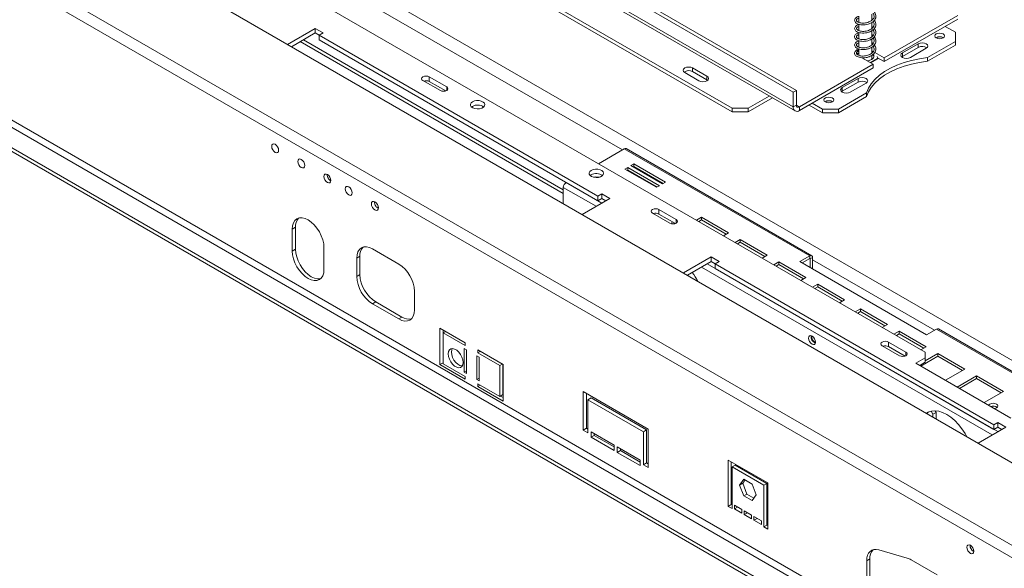
# Model space of a CAD drawing. Units: millimetres. Extents: x 1 to 267, y 7 to 207.
# Drawn here: x 227 to 249, y 47 to 59 of the extents above; entities that cross this region are included whole.
import ezdxf

# ---------------------------------------------------------------- set-up
doc = ezdxf.new("R2010")
doc.units = ezdxf.units.MM

msp = doc.modelspace()

# ---------------------------------------------------------------- linework, layer by layer
at = {"color": 7, "linetype": 'Continuous', "lineweight": 15}
for p, q in [((206.41449226, 73.99025258), (250.96221948, 48.27339705)), ((205.15328568, 72.8719337), (249.70101289, 47.15507817)), ((205.04846686, 72.65367951), (249.59619407, 46.93682399)), ((205.04846686, 69.53324054), (248.18198051, 44.63279313)), ((204.97775618, 69.41076606), (248.11126983, 44.51031865)), ((204.58884745, 69.18625383), (247.7223611, 44.28580642)), ((204.58884745, 69.10459974), (247.7223611, 44.20415233)), ((218.52238657, 68.34780918), (246.92686597, 51.95025225)), ((243.9782307, 57.75499687), (226.83089125, 67.65394522)), ((244.04894138, 57.79581727), (226.90160193, 67.69476563)), ((243.9782307, 57.42838054), (226.83089125, 67.3273289)), ((226.87232074, 67.23575994), (244.01966018, 57.33681158)), ((227.06070096, 66.37822793), (242.61705014, 57.3977387)), ((227.06070096, 66.29657385), (242.61705014, 57.31608462)), ((245.44189862, 59.45478732), (245.44189862, 59.31309988)), ((245.73189862, 59.35905832), (245.73189862, 59.49463631)), ((246.01116269, 58.52031312), (247.65518596, 59.46938755)), ((246.01116269, 58.43865904), (247.65518596, 59.38773347)), ((233.30798937, 59.17954608), (232.68907881, 58.82225662)), ((233.48476606, 59.07749507), (233.30798937, 59.17954608)), ((233.30798937, 59.07747848), (233.30798937, 59.17954608)), ((245.44189862, 59.27181873), (245.44189862, 59.1287824)), ((245.73189862, 59.17625454), (245.73189862, 59.31182935)), ((245.75929656, 59.2050166), (245.73189862, 59.22221571)), ((245.73189862, 58.99198881), (245.73189862, 59.12713244)), ((247.60215295, 59.09178553), (247.37234325, 59.22445185)), ((233.30798937, 59.07747848), (232.77748153, 58.77122282)), ((238.84640323, 55.57402073), (233.0427841, 58.92437874)), ((233.39637772, 59.02645297), (233.30798937, 59.07747848)), ((233.39637772, 59.02646956), (233.48476606, 59.07749507)), ((239.61891739, 55.43427387), (233.39637772, 59.02646956)), ((233.39637772, 58.92440196), (233.39637772, 59.02646956)), ((239.61891739, 55.33220627), (233.39637772, 58.92440196)), ((245.44189862, 59.08774111), (245.44189862, 58.94499222)), ((245.73189862, 58.80748947), (245.73189862, 58.94356835)), ((247.17612112, 58.97033155), (247.16940963, 58.96607014)), ((247.60215295, 58.8876835), (247.60215295, 59.09178553)), ((232.97207342, 58.88355833), (238.84640323, 55.49237992)), ((245.44189862, 58.90411812), (245.44189862, 58.76194239)), ((245.44189862, 58.72109587), (245.44189862, 58.5779203)), ((245.73189862, 58.6248786), (245.73189862, 58.76023653)), ((246.77130248, 58.83665799), (246.41774909, 58.63255597)), ((246.77130248, 58.75500391), (246.41774909, 58.55090188)), ((246.59452579, 58.53050495), (246.94807918, 58.73460698)), ((246.77130248, 58.83665799), (246.77130248, 58.75500391)), ((246.97591449, 58.52616373), (247.60215295, 58.8876835)), ((246.97591449, 58.44450965), (247.60215295, 58.80602942)), ((247.60215295, 58.80602942), (247.60215295, 58.8876835)), ((245.50735964, 58.52540959), (245.76367532, 58.3774417)), ((245.69297326, 58.41825713), (245.86573739, 58.51799174)), ((245.7106538, 58.40805037), (245.86573739, 58.49757822)), ((245.76643307, 58.66159252), (245.73189862, 58.68152884)), ((245.73189862, 58.48585446), (245.73189862, 58.57940077)), ((245.73189862, 58.52412896), (245.75592701, 58.5049917)), ((245.77146994, 58.57703072), (245.74993456, 58.58946283)), ((246.01116269, 58.52031312), (245.79983359, 58.64231081)), ((245.86573739, 58.51799174), (245.84986535, 58.55218753)), ((246.01116269, 58.43865904), (245.86280841, 58.52430215)), ((245.86573739, 58.51799174), (245.86573739, 58.49757822)), ((246.01116269, 58.52031312), (246.01116269, 58.43865904)), ((246.41774909, 58.55090188), (246.40306768, 58.54070342)), ((246.41774909, 58.63255597), (246.41774909, 58.55090188)), ((246.97591449, 58.52616373), (246.97591449, 58.44450965)), ((241.73316667, 58.29578762), (242.05136472, 58.11209579)), ((241.73316667, 58.29578762), (241.73316667, 58.21413354)), ((244.11965205, 57.42836727), (245.76367532, 58.3774417)), ((244.11965205, 57.34671319), (245.76367532, 58.29578762)), ((245.76367532, 58.3774417), (245.76367532, 58.29578762)), ((236.24248251, 57.8732931), (235.85357378, 58.09780533)), ((235.85357378, 57.99573773), (235.85357378, 58.09780533)), ((241.55638997, 58.19373661), (241.87458802, 58.01004478)), ((241.73316667, 58.21413354), (242.05136472, 58.03044171)), ((242.05136472, 58.03044171), (242.05136472, 58.11209579)), ((242.05136472, 58.03044171), (242.06604613, 58.02024325)), ((245.4277996, 58.06107029), (245.07424621, 57.85696826)), ((245.4277996, 58.06107029), (245.4277996, 57.97941621)), ((235.71215243, 58.01616452), (236.10106116, 57.79165229)), ((236.22254141, 57.78273726), (235.85357378, 57.99573773)), ((245.4277996, 57.97941621), (245.07424621, 57.77531418)), ((245.07424621, 57.85696826), (245.07424621, 57.77531418)), ((245.2510229, 57.75491725), (245.60457629, 57.95901927)), ((242.97060353, 57.3977387), (243.44236171, 57.67007889)), ((242.97060353, 57.31608462), (243.51308388, 57.62925185)), ((243.9782307, 57.75499687), (244.04894138, 57.79581727)), ((243.9782307, 57.42838054), (243.9782307, 57.75499687)), ((244.04894138, 57.46920095), (244.04894138, 57.79581727)), ((244.98585786, 57.37732849), (245.61209632, 57.73884826)), ((244.98585786, 57.29567441), (245.61209632, 57.65719418)), ((245.07424621, 57.77531418), (245.0595648, 57.76511571)), ((245.61209632, 57.73884826), (245.61209632, 57.65719418)), ((236.81700677, 57.43955971), (236.79556204, 57.42426035)), ((242.61705014, 57.3977387), (242.97060353, 57.3977387)), ((242.61705014, 57.31608462), (242.61705014, 57.3977387)), ((242.97060353, 57.3977387), (242.97060353, 57.31608462)), ((244.04894138, 57.46920095), (243.9782307, 57.42838054)), ((244.11965205, 57.42836727), (244.11965205, 57.34671319)), ((244.33177259, 57.46916777), (244.63230447, 57.29567441)), ((244.40249477, 57.50999481), (244.63230447, 57.37732849)), ((244.63230447, 57.29567441), (244.63230447, 57.37732849)), ((244.63230447, 57.37732849), (244.98585786, 57.37732849)), ((244.70124738, 57.54161736), (244.69453592, 57.53735596)), ((244.98585786, 57.37732849), (244.98585786, 57.29567441)), ((242.97060353, 57.31608462), (242.61705014, 57.31608462)), ((244.98585786, 57.29567441), (244.63230447, 57.29567441)), ((240.20758379, 56.49048528), (239.63484166, 56.15984829)), ((240.20758379, 56.49048528), (244.34592622, 54.10147104)), ((244.39092257, 54.10592676), (240.25258013, 56.494941)), ((240.2852879, 56.07697669), (240.22164828, 56.04023832)), ((240.99239468, 55.66877263), (240.2852879, 56.07697669)), ((240.2852879, 56.01573613), (240.2852879, 56.07697669)), ((240.41963818, 56.15453546), (240.35599857, 56.11779709)), ((240.35599857, 56.11779709), (241.06310535, 55.70959304)), ((240.41963818, 56.0932949), (240.4090402, 56.08717681)), ((241.12674496, 55.7463314), (240.41963818, 56.15453546)), ((240.41963818, 56.0932949), (240.41963818, 56.15453546)), ((241.07370334, 55.71571112), (240.41963818, 56.0932949)), ((239.4686572, 55.9087945), (239.44721246, 55.89349514)), ((239.63615576, 55.85901049), (239.64444991, 55.85755385)), ((240.22164828, 56.04023832), (240.92875507, 55.63203427)), ((240.2852879, 56.01573613), (240.27468991, 56.00961804)), ((240.93935305, 55.63815235), (240.2852879, 56.01573613)), ((238.84640323, 55.6312038), (238.84640323, 55.26770889)), ((240.92875507, 55.63203427), (240.99239468, 55.66877263)), ((241.06310535, 55.70959304), (241.12674496, 55.7463314)), ((239.70730574, 55.48529938), (239.61891739, 55.43427387)), ((239.61891739, 55.43427387), (239.61891739, 55.33220627)), ((239.88408243, 55.38324836), (239.70730574, 55.48529938)), ((239.70730574, 55.38323178), (239.70730574, 55.48529938)), ((239.26517188, 55.0259589), (239.88408243, 55.38324836)), ((239.70730574, 55.38323178), (239.61891739, 55.33220627)), ((239.79567972, 55.33221456), (239.70730574, 55.38323178)), ((240.83867659, 55.05668512), (241.22758532, 54.83217289)), ((241.36900667, 54.9138137), (240.98009795, 55.13832593)), ((240.98009795, 55.03625833), (240.98009795, 55.13832593)), ((241.34906557, 54.82325785), (240.98009795, 55.03625833)), ((241.93318063, 54.96569517), (241.81829014, 54.89937031)), ((242.53422139, 54.61872173), (241.93318063, 54.96569517)), ((241.93318063, 54.90445461), (241.93318063, 54.96569517)), ((232.86746184, 54.73930156), (232.79675117, 54.69848116)), ((232.86746184, 54.73930156), (232.86746184, 54.24937708)), ((241.93318063, 54.90445461), (241.87133177, 54.86875003)), ((242.48117976, 54.58810145), (241.93318063, 54.90445461)), ((232.79675117, 54.69848116), (232.79675117, 54.20855667)), ((242.4193309, 54.55239686), (242.53422139, 54.61872173)), ((242.79694398, 54.4670552), (242.68205349, 54.40073034)), ((242.79694398, 54.40581464), (242.73509512, 54.37011006)), ((243.39798474, 54.12008176), (242.79694398, 54.4670552)), ((242.79694398, 54.40581464), (242.79694398, 54.4670552)), ((243.34494311, 54.08946148), (242.79694398, 54.40581464)), ((232.86746184, 54.24937708), (232.79675117, 54.20855667)), ((233.50385795, 53.80035262), (233.50385795, 54.2902771)), ((234.23429925, 54.052324), (234.30500993, 54.0931444)), ((234.30500993, 54.0931444), (234.30500993, 53.684874)), ((235.17121574, 53.91972403), (234.58785264, 54.25649237)), ((242.14682413, 54.07699538), (241.52791358, 53.71970592)), ((242.32360083, 53.97494437), (242.14682413, 54.07699538)), ((242.14682413, 53.97492778), (242.14682413, 54.07699538)), ((243.28309426, 54.05375689), (243.39798474, 54.12008176)), ((244.34592622, 54.10147104), (244.12672312, 53.97492778)), ((244.34592622, 54.04023048), (244.34592622, 54.10147104)), ((234.23429925, 54.052324), (234.23429925, 53.64405359)), ((242.14682413, 53.97492778), (241.61631629, 53.66867212)), ((242.23521248, 53.92390228), (242.14682413, 53.97492778)), ((242.23521248, 53.92391886), (242.32360083, 53.97494437)), ((248.45775216, 50.33172317), (242.23521248, 53.92391886)), ((242.23521248, 53.82185126), (242.23521248, 53.92391886)), ((243.66070733, 53.96841523), (243.54581685, 53.90209037)), ((243.66070733, 53.90717467), (243.59885848, 53.87147009)), ((244.2617481, 53.62144179), (243.66070733, 53.96841523)), ((243.66070733, 53.90717467), (243.66070733, 53.96841523)), ((244.20870647, 53.59082151), (243.66070733, 53.90717467)), ((244.12672312, 53.97492778), (246.95515025, 52.34211156)), ((244.17976475, 53.9443075), (244.34592622, 54.04023048)), ((244.40956583, 54.06472073), (244.35653283, 54.03410543)), ((244.35653283, 53.84226146), (244.35653283, 54.03410543)), ((244.40956583, 53.81164616), (244.40956583, 54.06472073)), ((234.23429925, 53.64405359), (234.30500993, 53.684874)), ((248.45775216, 50.22965557), (242.23521248, 53.82185126)), ((241.82862608, 53.54610829), (241.82862608, 53.56888785)), ((244.14685761, 53.55511692), (244.2617481, 53.62144179)), ((244.52447069, 53.46977526), (244.4095802, 53.4034504)), ((245.12551145, 53.12280182), (244.52447069, 53.46977526)), ((244.52447069, 53.4085347), (244.52447069, 53.46977526)), ((235.52476913, 52.89908119), (235.52476913, 53.30735159)), ((244.52447069, 53.4085347), (244.46262183, 53.37283012)), ((245.07246982, 53.09218154), (244.52447069, 53.4085347)), ((234.58785264, 53.03168116), (234.65856332, 53.07250156)), ((234.58785264, 53.03168116), (235.17121574, 52.69491281)), ((234.65856332, 53.07250156), (235.24192642, 52.73573322)), ((245.01062096, 53.05647695), (245.12551145, 53.12280182)), ((245.47906484, 52.91869979), (245.36417436, 52.85237492)), ((245.47906484, 52.85745923), (245.41721598, 52.82175464)), ((246.0801056, 52.57172634), (245.47906484, 52.91869979)), ((245.47906484, 52.85745923), (245.47906484, 52.91869979)), ((246.02706398, 52.54110606), (245.47906484, 52.85745923)), ((235.17121574, 52.69491281), (235.24192642, 52.73573322)), ((245.96521512, 52.50540148), (246.0801056, 52.57172634)), ((236.65613998, 52.16430062), (236.09045455, 52.49086386)), ((236.09045455, 52.49086386), (236.09045455, 51.67432305)), ((236.16116523, 52.45004346), (236.16116523, 51.71514346)), ((236.16720224, 52.3853178), (236.22024387, 52.41593808)), ((236.16720224, 52.3853178), (236.16720224, 51.69125811)), ((236.16720224, 52.3853178), (236.65613998, 52.10306006)), ((246.34282819, 52.42005982), (246.22793771, 52.35373495)), ((246.34282819, 52.35881926), (246.28097934, 52.32311467)), ((246.94386896, 52.07308637), (246.34282819, 52.42005982)), ((246.34282819, 52.35881926), (246.34282819, 52.42005982)), ((246.89082733, 52.04246609), (246.34282819, 52.35881926)), ((246.95515025, 52.34211156), (247.17435335, 52.46865482)), ((247.17435335, 52.46865482), (251.31269579, 50.07964058)), ((251.35769213, 50.0840963), (247.21934969, 52.47311054)), ((236.65613998, 52.10306006), (236.65613998, 52.16430062)), ((245.96520075, 52.09720571), (246.35410948, 51.87269348)), ((246.49553084, 51.95433429), (246.10662211, 52.17884652)), ((246.10662211, 52.07677892), (246.10662211, 52.17884652)), ((236.68265648, 52.00609832), (236.62962347, 52.03671363)), ((236.62962347, 51.5059621), (236.62962347, 52.03671363)), ((236.68265648, 51.4753468), (236.68265648, 52.00609832)), ((236.91246619, 51.873432), (236.91246619, 51.34268048)), ((236.9654992, 51.8428167), (236.91246619, 51.873432)), ((237.50466812, 51.67445575), (236.93898269, 52.00101899)), ((236.93898269, 52.00101899), (236.93898269, 51.93977843)), ((236.99202432, 51.97039871), (236.93898269, 51.93977843)), ((237.42792043, 51.65752069), (236.93898269, 51.93977843)), ((246.47558973, 51.86377845), (246.10662211, 52.07677892)), ((246.82897847, 52.0067615), (246.94386896, 52.07308637)), ((246.92686597, 51.82779104), (246.92686597, 51.95025225)), ((247.20659155, 51.92141985), (246.92686597, 51.75993771)), ((247.80763231, 51.5744464), (247.20659155, 51.92141985)), ((247.20659155, 51.86017929), (247.20659155, 51.92141985)), ((236.16116523, 51.71514346), (236.09045455, 51.67432305)), ((236.09045455, 51.67432305), (236.65613998, 51.34775981)), ((236.16116523, 51.71514346), (236.16720224, 51.71165836)), ((236.16720224, 51.69125811), (236.65613998, 51.40900037)), ((236.9654992, 51.8428167), (236.9654992, 51.31206517)), ((237.42792043, 51.65752069), (237.48096206, 51.68814097)), ((237.42792043, 51.65752069), (237.42792043, 50.963461)), ((237.49863111, 51.67794084), (237.49863111, 51.0042814)), ((237.50466812, 50.85791494), (237.50466812, 51.67445575)), ((246.92686597, 51.82779104), (246.71473394, 51.70532982)), ((246.71473394, 51.70532982), (248.83605428, 50.48071765)), ((246.92686597, 51.72572343), (246.80313666, 51.65429602)), ((247.20659155, 51.86017929), (246.82654464, 51.64078288)), ((246.92686597, 51.72572343), (246.92686597, 51.82779104)), ((247.75459068, 51.54382612), (247.20659155, 51.86017929)), ((236.68265648, 51.5365774), (236.62962347, 51.5059621)), ((236.62962347, 51.5059621), (236.68265648, 51.4753468)), ((247.37454377, 51.32442971), (247.80763231, 51.5744464)), ((236.65613998, 51.34775981), (236.65613998, 51.40900037)), ((236.9654992, 51.37329578), (236.91246619, 51.34268048)), ((236.91246619, 51.34268048), (236.9654992, 51.31206517)), ((237.42792043, 50.963461), (236.93898269, 51.24571874)), ((236.93898269, 51.24571874), (236.93898269, 51.18447818)), ((236.99202432, 51.21509846), (236.93898269, 51.18447818)), ((248.0703549, 51.42277988), (247.63726636, 51.17276319)), ((248.0703549, 51.36153932), (247.69030799, 51.14214291)), ((248.67139566, 51.07580643), (248.0703549, 51.42277988)), ((248.0703549, 51.36153932), (248.0703549, 51.42277988)), ((248.61835404, 51.04518615), (248.0703549, 51.36153932)), ((236.93898269, 51.18447818), (237.50466812, 50.85791494)), ((237.42792043, 50.963461), (237.49863111, 51.0042814)), ((240.73968164, 50.23560612), (239.29011274, 51.07242443)), ((239.29011274, 51.07242443), (239.29011274, 50.21505658)), ((239.36082342, 50.25587699), (239.36082342, 51.03160403)), ((248.23830713, 50.82578974), (248.67139566, 51.07580643)), ((237.44558948, 50.97366112), (237.50466812, 50.93955575)), ((239.46688943, 50.92953311), (239.39617876, 50.8887127)), ((239.39617876, 50.15382597), (239.39617876, 50.8887127)), ((239.39617876, 50.8887127), (240.63361562, 50.17435561)), ((240.7043263, 50.21517601), (239.46688943, 50.92953311)), ((247.0965716, 50.56635093), (247.05660615, 50.63557312)), ((247.16728228, 50.60717134), (247.0965716, 50.56635093)), ((247.0965716, 50.56635093), (247.0965716, 50.50498807)), ((247.14649464, 50.64317658), (247.16728228, 50.60717134)), ((247.16728228, 50.60717134), (247.16728228, 50.46416767)), ((248.5461405, 50.38274868), (248.45775216, 50.33172317)), ((248.7229172, 50.28069766), (248.5461405, 50.38274868)), ((248.5461405, 50.28068108), (248.5461405, 50.38274868)), ((239.36082342, 50.25587699), (239.29011274, 50.21505658)), ((239.29011274, 50.21505658), (239.39617876, 50.15382597)), ((239.39617876, 50.23546679), (239.36082342, 50.25587699)), ((239.46688943, 50.17424613), (239.46688943, 50.05176501)), ((239.97954185, 49.87829819), (239.46688943, 50.17424613)), ((239.53760011, 50.09258541), (239.53760011, 50.13342572)), ((240.7043263, 50.21517601), (240.63361562, 50.17435561)), ((240.63361562, 50.17435561), (240.63361562, 49.43946888)), ((240.7043263, 49.48028928), (240.7043263, 50.21517601)), ((240.73968164, 49.37823827), (240.73968164, 50.23560612)), ((248.10400664, 49.9234082), (248.7229172, 50.28069766)), ((248.45775216, 50.33172317), (248.45775216, 50.22965557)), ((248.5461405, 50.28068108), (248.45775216, 50.22965557)), ((248.63451448, 50.22966386), (248.5461405, 50.28068108)), ((239.53760011, 50.09258541), (239.46688943, 50.05176501)), ((239.46688943, 50.05176501), (239.97954185, 49.75581707)), ((239.97954185, 49.83745788), (239.53760011, 50.09258541)), ((247.83903372, 50.07637381), (247.83903372, 50.09915338)), ((239.97954185, 49.75581707), (239.97954185, 49.87829819)), ((240.05025253, 49.83747778), (240.05025253, 49.71499666)), ((240.56290494, 49.54152984), (240.05025253, 49.83747778)), ((240.12096321, 49.75581707), (240.05025253, 49.71499666)), ((240.05025253, 49.71499666), (240.56290494, 49.41904872)), ((240.12096321, 49.75581707), (240.12096321, 49.79665738)), ((240.56290494, 49.50068953), (240.12096321, 49.75581707)), ((240.56290494, 49.41904872), (240.56290494, 49.54152984)), ((240.7043263, 49.48028928), (240.63361562, 49.43946888)), ((240.73968164, 49.45987908), (240.7043263, 49.48028928)), ((243.40900974, 49.03268371), (242.52512626, 49.54293878)), ((242.52512626, 49.54293878), (242.52512626, 48.51083119)), ((242.59583694, 48.55165159), (242.59583694, 49.50211837)), ((240.63361562, 49.43946888), (240.73968164, 49.37823827)), ((242.61351461, 49.38981495), (242.68422529, 49.43063535)), ((242.61351461, 49.38981495), (242.61351461, 48.45980568)), ((243.32062139, 48.98161089), (242.61351461, 49.38981495)), ((243.39133207, 49.0224313), (242.68422529, 49.43063535)), ((242.87419151, 49.11684825), (242.78131503, 48.98470167)), ((242.85202571, 49.02552208), (242.78131503, 48.98470167)), ((242.904084, 49.09959169), (242.85202571, 49.02552208)), ((242.85202571, 49.02552208), (242.94490219, 48.78614259)), ((243.05994449, 49.00961534), (242.87419151, 49.11684825)), ((243.32062139, 48.98161089), (243.39133207, 49.0224313)), ((243.39133207, 48.09242203), (243.39133207, 49.0224313)), ((243.40900974, 48.00057612), (243.40900974, 49.03268371)), ((242.78131503, 48.98470167), (242.87419151, 48.74532218)), ((243.15282097, 48.77023585), (243.05994449, 49.00961534)), ((243.32062139, 48.05160163), (243.32062139, 48.98161089)), ((242.94490219, 48.78614259), (242.87419151, 48.74532218)), ((242.87419151, 48.74532218), (243.05994449, 48.63808927)), ((242.94490219, 48.78614259), (243.10076268, 48.69616624)), ((243.05994449, 48.63808927), (243.15282097, 48.77023585)), ((242.59583694, 48.55165159), (242.52512626, 48.51083119)), ((242.52512626, 48.51083119), (242.61351461, 48.45980568)), ((242.61351461, 48.54144649), (242.59583694, 48.55165159)), ((242.66654762, 48.4536866), (242.66654762, 48.53449342)), ((242.8315392, 48.43924581), (242.66654762, 48.53449342)), ((242.73653596, 48.49409001), (242.66654762, 48.4536866)), ((242.8315392, 48.35843899), (242.66654762, 48.4536866)), ((242.8315392, 48.43924581), (242.8315392, 48.35843899)), ((242.88457221, 48.32782368), (242.88457221, 48.40863051)), ((243.04956379, 48.31338289), (242.88457221, 48.40863051)), ((242.95456055, 48.3682271), (242.88457221, 48.32782368)), ((243.04956379, 48.23257607), (242.88457221, 48.32782368)), ((243.04956379, 48.31338289), (243.04956379, 48.23257607)), ((243.26758838, 48.18751998), (243.1025968, 48.28276759)), ((243.1025968, 48.20196077), (243.1025968, 48.28276759)), ((243.17258514, 48.24236418), (243.1025968, 48.20196077)), ((243.26758838, 48.10671315), (243.1025968, 48.20196077)), ((243.26758838, 48.18751998), (243.26758838, 48.10671315)), ((243.39133207, 48.09242203), (243.32062139, 48.05160163)), ((243.32062139, 48.05160163), (243.40900974, 48.00057612)), ((243.40900974, 48.08221693), (243.39133207, 48.09242203)), ((246.52287377, 47.35434845), (245.88683122, 47.53780631)), ((245.68978266, 47.33713332), (245.61907198, 47.29631291)), ((245.61907198, 47.29631291), (245.61907198, 46.80638842)), ((245.68978266, 47.33713332), (245.68978266, 46.84720883)), ((247.19203102, 46.98025508), (246.60866792, 47.31702342))]:
    msp.add_line(p, q, dxfattribs=at)
at = {"color": 8, "linetype": 'Continuous', "lineweight": 15}
for p, q in [((253.25546017, 49.23569196), (210.34706496, 74.00618127)), ((240.16514014, 56.46598308), (226.62759805, 64.28103978)), ((236.24248251, 57.79165229), (236.24248251, 57.8732931)), ((244.11965205, 57.42836727), (244.04894138, 57.46918768)), ((233.57666231, 55.92006885), (233.57213443, 55.91745496)), ((238.84640323, 55.6312038), (239.58000181, 55.20770635)), ((238.91004284, 55.74143083), (239.70729137, 55.28118906)), ((234.63732249, 55.30776277), (234.6327946, 55.30514887)), ((241.36900667, 54.83217289), (241.36900667, 54.9138137)), ((242.05843579, 53.92390228), (248.54612614, 50.17863836)), ((244.3459245, 54.04022948), (244.35653283, 54.03410543)), ((247.1319097, 52.44415262), (244.40956583, 54.01572828)), ((241.93114622, 53.85041957), (248.41883657, 50.10515565)), ((246.49553084, 51.87269348), (246.49553084, 51.95433429))]:
    msp.add_line(p, q, dxfattribs=at)
at = {"color": 7, "linetype": 'Continuous', "lineweight": 15, "flags": 128}
for points in [[(247.32638131, 58.96524227), (247.35022631, 58.98584369), (247.35859956, 59.01014472), (247.35022631, 59.03444575), (247.32638131, 59.05504716), (247.29069474, 59.06881259), (247.24859956, 59.07364637), (247.20650438, 59.06881259), (247.17081781, 59.05504716), (247.14697281, 59.03444575), (247.13859956, 59.01014472), (247.14697281, 58.98584369), (247.17081781, 58.96524227), (247.20650438, 58.95147684), (247.24859956, 58.94664307), (247.29069474, 58.95147684), (247.32638131, 58.96524227)], [(246.94807918, 58.73460698), (246.97517577, 58.75801768), (246.98469083, 58.78563249), (246.97517577, 58.81324729), (246.94807918, 58.83665799), (246.90752626, 58.85230052), (246.85969083, 58.85779345), (246.8118554, 58.85230052), (246.77130248, 58.83665799)], [(245.44189862, 58.63639268), (245.41315235, 58.61222978), (245.40371259, 58.59971074)], [(246.97591449, 58.52616373), (246.79477781, 58.50090176), (246.61951895, 58.46434645), (246.45224375, 58.41693702), (246.29496216, 58.35924315), (246.14956402, 58.29195806), (246.0177964, 58.21589023), (245.90124258, 58.13195367), (245.80130303, 58.04115694), (245.7191786, 57.94459103), (245.65585608, 57.84341624), (245.61209632, 57.73884826)], [(245.63457612, 58.45196908), (245.67542677, 58.46082199), (245.72478445, 58.48152378)], [(245.72478445, 58.48152378), (245.7606449, 58.51001736), (245.77949785, 58.54351357), (245.77949785, 58.57873357), (245.76762843, 58.60339482)], [(246.41774909, 58.63255597), (246.3906525, 58.60914526), (246.38113744, 58.58153046), (246.3906525, 58.55391565), (246.41774909, 58.53050495), (246.45830201, 58.51486242), (246.50613744, 58.50936949), (246.55397287, 58.51486242), (246.59452579, 58.53050495)], [(241.73316667, 58.29578762), (241.69261375, 58.31143015), (241.64477832, 58.31692308), (241.59694289, 58.31143015), (241.55638997, 58.29578762), (241.52929338, 58.27237692), (241.51977832, 58.24476211), (241.52929338, 58.21714731), (241.55638997, 58.19373661)], [(246.97591449, 58.44450965), (246.79477781, 58.41924768), (246.61951895, 58.38269237), (246.45224375, 58.33528294), (246.29496216, 58.27758907), (246.14956402, 58.21030398), (246.0177964, 58.13423615), (245.90124258, 58.05029959), (245.80130303, 57.95950286), (245.7191786, 57.86293695), (245.65585608, 57.76176216), (245.61209632, 57.65719418)], [(235.85357378, 58.09780533), (235.82113145, 58.11031936), (235.7828631, 58.1147137), (235.74459476, 58.11031936), (235.71215243, 58.09780533), (235.69047515, 58.07907677), (235.6828631, 58.05698493), (235.69047515, 58.03489308), (235.71215243, 58.01616452)], [(241.87458802, 58.01004478), (241.91514094, 57.99440225), (241.96297637, 57.98890932), (242.0108118, 57.99440225), (242.05136472, 58.01004478), (242.07846131, 58.03345548), (242.08797637, 58.06107029), (242.07846131, 58.08868509), (242.05136472, 58.11209579)], [(245.60457629, 57.95901927), (245.63167289, 57.98242997), (245.64118795, 58.01004478), (245.63167289, 58.03765959), (245.60457629, 58.06107029), (245.56402338, 58.07671282), (245.51618795, 58.08220574), (245.46835252, 58.07671282), (245.4277996, 58.06107029)], [(236.10106116, 57.79165229), (236.13350349, 57.77913827), (236.17177183, 57.77474393), (236.21004018, 57.77913827), (236.24248251, 57.79165229), (236.26415979, 57.81038085), (236.27177183, 57.8324727), (236.26415979, 57.85456454), (236.24248251, 57.8732931)], [(245.07424621, 57.85696826), (245.04714961, 57.83355756), (245.03763456, 57.80594275), (245.04714961, 57.77832795), (245.07424621, 57.75491725), (245.11479913, 57.73927471), (245.16263456, 57.73378179), (245.21046998, 57.73927471), (245.2510229, 57.75491725)], [(244.85150757, 57.53652808), (244.87535257, 57.55712949), (244.88372583, 57.58143052), (244.87535257, 57.60573155), (244.85150757, 57.62633297), (244.815821, 57.64009839), (244.77372583, 57.64493217), (244.73163065, 57.64009839), (244.69594408, 57.62633297), (244.67209908, 57.60573155), (244.66372583, 57.58143052), (244.67209908, 57.55712949), (244.69594408, 57.53652808), (244.73163065, 57.52276265), (244.77372583, 57.51792887), (244.815821, 57.52276265), (244.85150757, 57.53652808)], [(236.81700677, 57.54162731), (236.78592309, 57.51649485), (236.77065953, 57.48689766), (236.77287014, 57.45604305), (236.79231536, 57.4272746), (236.826888, 57.4037098), (236.87284158, 57.38790229), (236.92519631, 57.38156503), (236.97827876, 57.38538478), (237.02633661, 57.39894761), (237.06416204, 57.42078377), (237.08765609, 57.44852697), (237.09427281, 57.47917081), (237.08329517, 57.50939456), (237.05591278, 57.535923), (237.01509294, 57.55588136), (236.96525912, 57.56710685), (236.91181157, 57.568383), (236.86054218, 57.55957154), (236.81700677, 57.54162731)], [(232.41349929, 56.4123538), (232.38373351, 56.43637433), (232.35849929, 56.47041215), (232.34163833, 56.50928531), (232.33571755, 56.54707574), (232.34163833, 56.57803017), (232.35849929, 56.59743609), (232.38373351, 56.6023391), (232.41349929, 56.59199278), (232.44326508, 56.56797226), (232.46849929, 56.53393444), (232.48536025, 56.49506127), (232.49128104, 56.45727085), (232.48536025, 56.42631641), (232.46849929, 56.4069105), (232.44326508, 56.40200748), (232.41349929, 56.4123538)], [(232.99580173, 56.25543903), (232.96603594, 56.26578535), (232.94080173, 56.26088233), (232.92394076, 56.24147642), (232.91801998, 56.21052199), (232.92394076, 56.17273156), (232.94080173, 56.13385839), (232.96603594, 56.09982057), (232.99580173, 56.07580005), (233.02556751, 56.06545373), (233.05080173, 56.07035675), (233.06766269, 56.08976266), (233.07358347, 56.12071709), (233.06766269, 56.15850752), (233.05080173, 56.19738069), (233.02556751, 56.23141851), (232.99580173, 56.25543903)], [(233.57916482, 55.91867068), (233.54939903, 55.929017), (233.52416482, 55.92411399), (233.50730386, 55.90470808), (233.50138307, 55.87375364), (233.50730386, 55.83596321), (233.52416482, 55.79709005), (233.54939903, 55.76305223), (233.57916482, 55.7390317), (233.60893061, 55.72868538), (233.63416482, 55.7335884), (233.65102578, 55.75299431), (233.65694657, 55.78394875), (233.65102578, 55.82173917), (233.63416482, 55.86061234), (233.60893061, 55.89465016), (233.57916482, 55.91867068)], [(239.4686572, 56.0108621), (239.43757352, 55.98572964), (239.42230996, 55.95613245), (239.42452057, 55.92527784), (239.44396578, 55.89650939), (239.47853843, 55.87294459), (239.52449201, 55.85713708), (239.57684674, 55.85079982), (239.62992919, 55.85461957), (239.67798703, 55.8681824), (239.71581247, 55.89001856), (239.73930652, 55.91776176), (239.74592324, 55.9484056), (239.7349456, 55.97862935), (239.70756321, 56.00515779), (239.66674337, 56.02511615), (239.61690955, 56.03634164), (239.563462, 56.03761779), (239.51219261, 56.02880633), (239.4686572, 56.0108621)], [(239.5226742, 55.85755385), (239.57555642, 55.86308733), (239.63615576, 55.85901049)], [(234.0564619, 55.64313295), (234.02669611, 55.65347927), (234.0014619, 55.64857625), (233.98460093, 55.62917034), (233.97868015, 55.5982159), (233.98460093, 55.56042548), (234.0014619, 55.52155231), (234.02669611, 55.48751449), (234.0564619, 55.46349397), (234.08622768, 55.45314765), (234.1114619, 55.45805066), (234.12832286, 55.47745657), (234.13424364, 55.50841101), (234.12832286, 55.54620144), (234.1114619, 55.5850746), (234.08622768, 55.61911242), (234.0564619, 55.64313295)], [(234.63982499, 55.3063646), (234.61005921, 55.31671092), (234.58482499, 55.3118079), (234.56796403, 55.29240199), (234.56204325, 55.26144756), (234.56796403, 55.22365713), (234.58482499, 55.18478396), (234.61005921, 55.15074614), (234.63982499, 55.12672562), (234.66959078, 55.1163793), (234.69482499, 55.12128232), (234.71168595, 55.14068823), (234.71760674, 55.17164266), (234.71168595, 55.20943309), (234.69482499, 55.24830626), (234.66959078, 55.28234408), (234.63982499, 55.3063646)], [(240.98009795, 55.13832593), (240.94765561, 55.15083995), (240.90938727, 55.1552343), (240.87111892, 55.15083995), (240.83867659, 55.13832593), (240.81699931, 55.11959737), (240.80938727, 55.09750552), (240.81699931, 55.07541368), (240.83867659, 55.05668512)], [(233.50385795, 54.2902771), (233.49706452, 54.37384847), (233.4769453, 54.46205176), (233.44427346, 54.55149738), (233.40030456, 54.63874798), (233.3467283, 54.72045056), (233.28560358, 54.79346534), (233.2192794, 54.8549864), (233.15030456, 54.90264954), (233.08132971, 54.93462307), (233.01500553, 54.94967827), (232.95388082, 54.94723658), (232.90030456, 54.92739183), (232.85633566, 54.89090665), (232.82366382, 54.83918314), (232.8035446, 54.774209), (232.79675117, 54.69848116)], [(241.22758532, 54.83217289), (241.26002765, 54.81965886), (241.298296, 54.81526452), (241.33656434, 54.81965886), (241.36900667, 54.83217289), (241.39068395, 54.85090145), (241.398296, 54.87299329), (241.39068395, 54.89508514), (241.36900667, 54.9138137)], [(241.33787594, 54.82971749), (241.33115927, 54.82826448), (241.29734226, 54.81526713)], [(234.58785264, 54.25649237), (234.5188778, 54.2884659), (234.45255362, 54.3035211), (234.3914289, 54.30107942), (234.33785264, 54.28123467), (234.29388374, 54.24474949), (234.2612119, 54.19302597), (234.24109268, 54.12805184), (234.23429925, 54.052324)], [(232.79675117, 54.20855667), (232.8035446, 54.1249853), (232.82366382, 54.03678201), (232.85633566, 53.94733639), (232.90030456, 53.8600858), (232.95388082, 53.77838322), (233.01500553, 53.70536844), (233.08132971, 53.64384737), (233.15030456, 53.59618424), (233.2192794, 53.56421071), (233.28560358, 53.54915551), (233.3467283, 53.5515972), (233.40030456, 53.57144194), (233.44427346, 53.60792712), (233.4769453, 53.65965064), (233.49706452, 53.72462477), (233.50385795, 53.80035262)], [(232.86746184, 54.24937708), (232.87425527, 54.16580571), (232.89437449, 54.07760242), (232.92704633, 53.9881568), (232.97101524, 53.9009062), (233.0245915, 53.81920362), (233.08571621, 53.74618884), (233.15204039, 53.68466777), (233.22101524, 53.63700464), (233.28999008, 53.60503111), (233.35631426, 53.58997591), (233.41743897, 53.5924176), (233.43312757, 53.59619182)], [(235.17121574, 52.69491281), (235.24019058, 52.66293928), (235.30651476, 52.64788408), (235.36763948, 52.65032577), (235.42121574, 52.67017051), (235.46518464, 52.7066557), (235.49785648, 52.75837921), (235.5179757, 52.82335335), (235.52476913, 52.89908119)], [(244.39895923, 52.31146573), (244.36919345, 52.32181205), (244.34395923, 52.31690904), (244.32709827, 52.29750313), (244.32117749, 52.26654869), (244.32709827, 52.22875826), (244.34395923, 52.1898851), (244.36919345, 52.15584728), (244.39895923, 52.13182676), (244.42872502, 52.12148043), (244.45395923, 52.12638345), (244.4708202, 52.14578936), (244.47674098, 52.1767438), (244.4708202, 52.21453422), (244.45395923, 52.25340739), (244.42872502, 52.28744521), (244.39895923, 52.31146573)], [(246.10662211, 52.17884652), (246.07417977, 52.19136055), (246.03591143, 52.19575489), (245.99764309, 52.19136055), (245.96520075, 52.17884652), (245.94352348, 52.16011796), (245.93591143, 52.13802612), (245.94352348, 52.11593427), (245.96520075, 52.09720571)], [(236.27680379, 51.91377577), (236.28353485, 51.96395085), (236.30318271, 52.00228954), (236.33415562, 52.02568585), (236.37394433, 52.03224436), (236.41932542, 52.02143374), (236.46662236, 51.9941298), (236.51200344, 51.95254454), (236.55179216, 51.90004695), (236.58276506, 51.84089008), (236.60241292, 51.77986646), (236.60914398, 51.72191986), (236.60241292, 51.67174478), (236.58276506, 51.63340609), (236.55179216, 51.61000978), (236.51200344, 51.60345127), (236.46662236, 51.61426189), (236.41932542, 51.64156583), (236.37394433, 51.68315109), (236.33415562, 51.73564868), (236.30318271, 51.79480555), (236.28353485, 51.85582917), (236.27680379, 51.91377577)], [(236.34751447, 51.95459617), (236.35424553, 52.00477126), (236.36628275, 52.03234923)], [(236.5903757, 51.6441668), (236.58271412, 51.64427167), (236.53733303, 51.65508229), (236.49003609, 51.68238624), (236.44465501, 51.7239715), (236.40486629, 51.77646908), (236.37389339, 51.83562596), (236.35424553, 51.89664958), (236.34751447, 51.95459617)], [(246.35410948, 51.87269348), (246.38655182, 51.86017946), (246.42482016, 51.85578512), (246.4630885, 51.86017946), (246.49553084, 51.87269348), (246.51720811, 51.89142204), (246.52482016, 51.91351389), (246.51720811, 51.93560573), (246.49553084, 51.95433429)], [(248.51665505, 50.79432476), (248.4825906, 50.80746448), (248.44240884, 50.81207854), (248.40222708, 50.80746448), (248.36816263, 50.79432476), (248.34540149, 50.77465977), (248.34075641, 50.76664703)], [(248.46871062, 50.69278063), (248.4825906, 50.69546218), (248.51665505, 50.70860191), (248.53941619, 50.7282669), (248.54740884, 50.75146333), (248.53941619, 50.77465977), (248.51665505, 50.79432476)], [(247.8576406, 50.06563229), (247.81677297, 50.13678528), (247.74568449, 50.2425386), (247.66709337, 50.33977854), (247.58272613, 50.42636891), (247.49443616, 50.50040745), (247.40416305, 50.56026768), (247.31388994, 50.60463457), (247.22559998, 50.63253344), (247.14123274, 50.64335143), (247.06264162, 50.63685086), (246.99155314, 50.61317455), (246.95068551, 50.58920632)], [(246.99967095, 50.61692511), (246.98256199, 50.60345793), (246.96099583, 50.5832543)], [(245.88683122, 47.53780631), (245.83142976, 47.54802105), (245.77989667, 47.54574781), (245.73364383, 47.53104888), (245.69393844, 47.50432697), (245.66186832, 47.46631419), (245.63831211, 47.41805199), (245.62391519, 47.36086262), (245.61907198, 47.29631291)], [(247.93449314, 47.46208382), (247.90472735, 47.48610435), (247.87949314, 47.52014217), (247.86263218, 47.55901533), (247.85671139, 47.59680576), (247.86263218, 47.62776019), (247.87949314, 47.64716611), (247.90472735, 47.65206912), (247.93449314, 47.6417228), (247.96425892, 47.61770228), (247.98949314, 47.58366446), (248.0063541, 47.54479129), (248.01227488, 47.50700087), (248.0063541, 47.47604643), (247.98949314, 47.45664052), (247.96425892, 47.4517375), (247.93449314, 47.46208382)]]:
    msp.add_lwpolyline(points, dxfattribs=at)
at = {"color": 7, "linetype": 'Continuous', "lineweight": 15}
for centre, radius, start, end in [((247.24859956, 58.83653153), 0.15725945, 57.605168321, 122.394831679), ((247.25013233, 58.83327482), 0.15576331, 59.302688888, 118.36923446), ((245.47150015, 58.63280466), 0.07514856, 113.197809867, 208.478532417), ((246.8588324, 58.59598043), 0.18152122, 55.072450826, 118.829323491), ((241.64563675, 58.05511005), 0.18152123, 61.170677344, 124.927542029), ((235.78222812, 57.85567943), 0.15718312, 63.005717793, 108.599833751), ((245.51532951, 57.82039272), 0.18152122, 55.072450826, 118.82932349), ((236.93083783, 57.23818705), 0.23131895, 53.552488397, 119.478419589), ((244.06444557, 57.4143951), 0.08734184, 170.78596301, 309.203285236), ((244.09204881, 57.46220823), 0.04367092, 170.785963009, 309.203285236), ((244.77372583, 57.40781733), 0.15725945, 57.605168321, 122.394831679), ((244.7752586, 57.40456061), 0.15576332, 59.302701441, 118.369233198), ((240.23394659, 56.45368596), 0.04526795, 65.692880955, 125.617577475), ((233.72854166, 55.9180891), 0.1562064, 178.477237101, 215.992612809), ((239.58248826, 55.70742184), 0.23131895, 53.552488399, 119.478419589), ((233.70325974, 55.89511796), 0.12499627, 214.154370644, 248.194142755), ((238.98457268, 55.62491632), 0.13831243, 122.60547834, 177.394521514), ((234.78920183, 55.30578302), 0.1562064, 178.477237101, 215.992612809), ((234.76391992, 55.28281188), 0.12499627, 214.154370982, 248.194139004), ((240.90875228, 54.89620003), 0.15718312, 63.005717793, 108.599833751), ((233.13587825, 54.76064265), 0.26926346, 137.237402706, 184.545875646), ((241.3068582, 54.83354591), 0.04014247, 132.32160151, 203.370709759), ((234.57342634, 54.11448549), 0.26926346, 137.237402706, 184.545875646), ((244.37076914, 54.07101418), 0.03930383, 350.78596301, 129.203285236), ((234.75716108, 53.27242117), 0.7684024, 2.605478486, 57.39452166), ((244.35006671, 54.03515434), 0.00655064, 350.78596301, 129.203285236), ((235.0019073, 53.67898402), 0.7684024, 182.605478486, 237.39452166), ((235.07261798, 53.71980442), 0.7684024, 182.605478486, 237.39452166), ((240.54665245, 52.83610169), 1.47664529, 28.264969422, 37.243678307), ((235.39457725, 52.95748855), 0.26921684, 235.457445829, 282.76004357), ((244.52276142, 52.29311573), 0.14800883, 169.369917658, 250.624705809), ((244.53454727, 52.29991955), 0.14585359, 173.585951644, 246.408672175), ((247.20071615, 52.4318555), 0.04526795, 65.692880953, 125.617577476), ((246.03527644, 51.93672062), 0.15718312, 63.005717793, 108.599833751), ((248.44129406, 50.6006037), 0.15123613, 52.659394586, 111.797287747), ((245.9665194, 47.35559187), 0.27735166, 137.96725723, 183.816021122), ((248.0848104, 47.63867962), 0.15723077, 177.58960323, 242.405020238), ((246.41219294, 46.98267647), 0.38780189, 59.559885976, 73.416905477)]:
    msp.add_arc(centre, radius, start, end, dxfattribs=at)
for points, knots in [([(245.44189862, 59.26569907), (245.44016204, 59.26534043), (245.42076637, 59.26133483), (245.39531298, 59.24683623), (245.36592515, 59.22378981), (245.34876911, 59.1936764), (245.34831264, 59.16100278), (245.36516936, 59.13063425), (245.39406136, 59.10634915), (245.43508751, 59.08741691), (245.49048395, 59.07499844), (245.55574046, 59.07262221), (245.62411927, 59.08184937), (245.68330309, 59.10050726), (245.73026047, 59.12434052), (245.77031291, 59.153574), (245.8037236, 59.19175608), (245.82361498, 59.23752916), (245.82584755, 59.28471818), (245.81453976, 59.32670061), (245.79557162, 59.35008068), (245.78783697, 59.3596144)], [0, 0, 0, 0, 0.0056438318, 0.0630353321, 0.1100401896, 0.1626315755, 0.223530568, 0.2770000968, 0.3253825343, 0.3821262469, 0.4427585481, 0.5054836909, 0.569956668, 0.6319831156, 0.6767138097, 0.7226440795, 0.7826212266, 0.8426479669, 0.8997834179, 0.9591345928, 1, 1, 1, 1]), ([(245.44189862, 59.44777256), (245.43437488, 59.4460867), (245.41337615, 59.44138146), (245.38564188, 59.42425609), (245.35738869, 59.39733743), (245.34601713, 59.36280094), (245.3544611, 59.32899914), (245.37943216, 59.30054929), (245.41254075, 59.28064129), (245.45646129, 59.26491028), (245.51634952, 59.25640491), (245.5838975, 59.25872147), (245.64746786, 59.27190674), (245.70303982, 59.29282537), (245.74909455, 59.32021736), (245.78698572, 59.35397826), (245.81437488, 59.39531204), (245.82714354, 59.44204057), (245.82127142, 59.48925008), (245.80667354, 59.52456261), (245.79093608, 59.54094965), (245.78767581, 59.54434449)], [0, 0, 0, 0, 0.025265295, 0.0705153077, 0.1260339225, 0.188546267, 0.2515846626, 0.3069020338, 0.3488576184, 0.4028694239, 0.4685988357, 0.5318567445, 0.5919641746, 0.6462728356, 0.6982829783, 0.7497251419, 0.8065423898, 0.8661384479, 0.9262414921, 0.9847197464, 1, 1, 1, 1]), ([(245.76068259, 59.5162784), (245.76141852, 59.51551426), (245.7736112, 59.50285422), (245.78415878, 59.47403116), (245.78560912, 59.43185415), (245.76744087, 59.39312704), (245.73960316, 59.36335883), (245.70676386, 59.34009931), (245.66701274, 59.32019636), (245.61719218, 59.30457962), (245.56115221, 59.29631002), (245.50777006, 59.29675773), (245.46184809, 59.30443391), (245.42685337, 59.31730805), (245.40337462, 59.33258544), (245.39009989, 59.34881135), (245.38789641, 59.36611701), (245.39757298, 59.38223445), (245.41497977, 59.39701888), (245.43318452, 59.40453279), (245.44189862, 59.40812949)], [0, 0, 0, 0, 0.0044513595, 0.0737488598, 0.1477101233, 0.2149526029, 0.2739489059, 0.3193260977, 0.3675074216, 0.4300323872, 0.4934189684, 0.554839043, 0.6150785711, 0.6731739513, 0.7252601911, 0.7799370529, 0.84627898, 0.905382559, 0.9547092527, 1, 1, 1, 1]), ([(245.44189862, 59.0810807), (245.43570111, 59.07956477), (245.41326322, 59.07407639), (245.38653544, 59.05750677), (245.36018113, 59.03287741), (245.34687349, 59.00141633), (245.35117236, 58.96911593), (245.37163267, 58.93996474), (245.4033322, 58.91731793), (245.44820516, 58.89958434), (245.50665801, 58.88969509), (245.57370334, 58.89007425), (245.64083371, 58.9023566), (245.69648944, 58.92255261), (245.74106781, 58.94754213), (245.77977903, 58.97865727), (245.81039224, 59.01941288), (245.82601129, 59.06607596), (245.82358427, 59.11323649), (245.81030284, 59.15115522), (245.79253778, 59.1706647), (245.7871201, 59.17661435)], [0, 0, 0, 0, 0.02074363317, 0.07510165538, 0.12174722955, 0.17702495245, 0.23746710472, 0.28817371818, 0.33832963768, 0.3965496438, 0.45792423999, 0.52089317573, 0.58597438342, 0.64430212131, 0.68602970575, 0.73598081325, 0.79745362531, 0.85642599348, 0.91381151084, 0.97371574415, 1, 1, 1, 1]), ([(245.75983852, 59.14757532), (245.76450535, 59.14204207), (245.77961917, 59.1241223), (245.78685894, 59.08942982), (245.78046403, 59.0495107), (245.75893398, 59.01498953), (245.7281563, 58.98663005), (245.69034317, 58.96321077), (245.64466691, 58.94489159), (245.5925916, 58.9324293), (245.53743196, 58.92809778), (245.48641162, 58.93174722), (245.4473537, 58.94169981), (245.41864133, 58.95465528), (245.39865941, 58.96907757), (245.38729386, 58.98689824), (245.39100742, 59.00827351), (245.40762889, 59.02371378), (245.42555989, 59.03521346), (245.43849391, 59.03945201), (245.44189862, 59.04056776)], [0, 0, 0, 0, 0.0315010139, 0.1020180357, 0.1706103158, 0.2336446637, 0.2874219855, 0.3406573609, 0.3961697467, 0.4558977745, 0.5179451958, 0.5819550546, 0.6407622881, 0.6846035521, 0.7369234177, 0.8054612437, 0.8746799765, 0.9392247113, 0.9840016811, 1, 1, 1, 1]), ([(245.7602615, 59.3324665), (245.7674589, 59.32176284), (245.78240208, 59.29953999), (245.78651508, 59.26267), (245.77676741, 59.22508211), (245.75225062, 59.19089204), (245.71959126, 59.16448258), (245.68155008, 59.14284339), (245.63536581, 59.12562687), (245.58046629, 59.11433477), (245.52536276, 59.11206649), (245.47651055, 59.11727979), (245.43738261, 59.12889597), (245.41024314, 59.14340411), (245.39349855, 59.15954231), (245.38732165, 59.17623741), (245.39281971, 59.19326053), (245.40942578, 59.20850633), (245.42587405, 59.21979305), (245.43976187, 59.22375816), (245.44189862, 59.22436822)], [0, 0, 0, 0, 0.0581380158, 0.1207056031, 0.1836561427, 0.2507819517, 0.3051707414, 0.3491775398, 0.4078076915, 0.4720005619, 0.5337954233, 0.5946326844, 0.6536555367, 0.7081555512, 0.7595815384, 0.8228270264, 0.8864219918, 0.9373948102, 0.9903676936, 1, 1, 1, 1]), ([(245.44189862, 58.89726053), (245.43158209, 58.89425237), (245.40652516, 58.88694612), (245.37864172, 58.86788551), (245.35519278, 58.84143149), (245.34622604, 58.80908656), (245.35519754, 58.7773281), (245.37879084, 58.74979829), (245.41348025, 58.72856773), (245.46227892, 58.71232449), (245.5234507, 58.70505757), (245.59180927, 58.70842046), (245.65684689, 58.72341567), (245.70913377, 58.7450144), (245.75173734, 58.77128923), (245.78887947, 58.8046166), (245.81602822, 58.84753753), (245.82725217, 58.89470336), (245.82008363, 58.94167501), (245.80567862, 58.97553109), (245.78997809, 58.99121453), (245.78759253, 58.99359749)], [0, 0, 0, 0, 0.0358751128, 0.0871339471, 0.1348976351, 0.1929648657, 0.2513909058, 0.2999619623, 0.3525596924, 0.4118497749, 0.4738501601, 0.5371736809, 0.6024634679, 0.6559850626, 0.6970392223, 0.7510847866, 0.8126481863, 0.8706549443, 0.9286020249, 0.9891517138, 1, 1, 1, 1]), ([(245.76015103, 58.96494053), (245.76209478, 58.96284163), (245.77540661, 58.94846734), (245.78542091, 58.91781871), (245.78422639, 58.87565483), (245.7644418, 58.83783832), (245.73590151, 58.80916461), (245.70244346, 58.78637924), (245.66163029, 58.76692098), (245.61060958, 58.75193124), (245.55442068, 58.74480114), (245.50177312, 58.74612843), (245.45697566, 58.75465204), (245.42348433, 58.76785049), (245.401247, 58.78336882), (245.38921238, 58.79960373), (245.38845758, 58.81703913), (245.39943502, 58.83293275), (245.41684322, 58.84700912), (245.43427367, 58.85372837), (245.44189862, 58.8566677)], [0, 0, 0, 0, 0.0121258499, 0.0830439996, 0.1561760297, 0.222732564, 0.280316304, 0.3244372171, 0.374585178, 0.4380599342, 0.5011348154, 0.5625336419, 0.6225503895, 0.680238815, 0.7316027136, 0.7879092509, 0.8546046003, 0.912186595, 0.9615860095, 1, 1, 1, 1]), ([(245.76045198, 59.0216734), (245.75954451, 59.0226369), (245.75198259, 59.03066574), (245.7412996, 59.03676583), (245.73189862, 59.04213388)], [0, 0, 0, 0, 0.1200047136, 1, 1, 1, 1]), ([(245.44189862, 58.71434086), (245.42787475, 58.70947718), (245.40056197, 58.70000471), (245.37160153, 58.67801647), (245.35120724, 58.64965843), (245.34684403, 58.61687761), (245.36023869, 58.58577543), (245.38674305, 58.56000719), (245.42472441, 58.54006108), (245.47724044, 58.5257226), (245.54075428, 58.52109556), (245.60954382, 58.52764575), (245.68644983, 58.54878588), (245.75159235, 58.5847383), (245.79727024, 58.6313235), (245.82067015, 58.67599647), (245.82685614, 58.72314079), (245.81759912, 58.76900162), (245.7979483, 58.79617068), (245.78846985, 58.8092755)], [0, 0, 0, 0, 0.0511373749, 0.0995947365, 0.1499011538, 0.2100691042, 0.2658843219, 0.3137772454, 0.368784594, 0.4288780635, 0.4913862084, 0.5552901344, 0.6194330914, 0.710508812, 0.7682799825, 0.8291115319, 0.8864381503, 0.9452241673, 1, 1, 1, 1]), ([(245.76043196, 58.78164202), (245.76830664, 58.76942229), (245.78446918, 58.74434164), (245.78607364, 58.70278331), (245.77189526, 58.66529772), (245.74560205, 58.63369588), (245.71145439, 58.60771588), (245.67016357, 58.58658851), (245.62111601, 58.57082445), (245.56708196, 58.56187668), (245.51257202, 58.56140786), (245.46649934, 58.56840912), (245.43279916, 58.58007211), (245.40824723, 58.59378822), (245.39206834, 58.60916807), (245.38683795, 58.62975478), (245.39785635, 58.64861348), (245.41660192, 58.66288078), (245.43455086, 58.67050549), (245.44189862, 58.67362682)], [0, 0, 0, 0, 0.0661332757, 0.1357366796, 0.2024211176, 0.26081785, 0.3129129386, 0.367003474, 0.4241429391, 0.48519131, 0.5478452927, 0.6113964183, 0.6628797677, 0.7063225257, 0.7677105933, 0.8372244939, 0.9060731129, 0.9615491391, 1, 1, 1, 1]), ([(245.76079725, 58.83660478), (245.75681759, 58.84058101), (245.74796646, 58.84942451), (245.73602707, 58.85608559), (245.7294559, 58.8597517)], [0, 0, 0, 0, 0.4496222193, 1, 1, 1, 1]), ([(245.7726516, 58.57806485), (245.77368075, 58.57665326), (245.7789217, 58.56946478), (245.77913249, 58.56142133), (245.77930189, 58.55495736)], [0, 0, 0, 0, 0.196367852, 1, 1, 1, 1])]:
    msp.add_open_spline(points, degree=3, knots=knots, dxfattribs=at)

doc.saveas('drawing.dxf')
